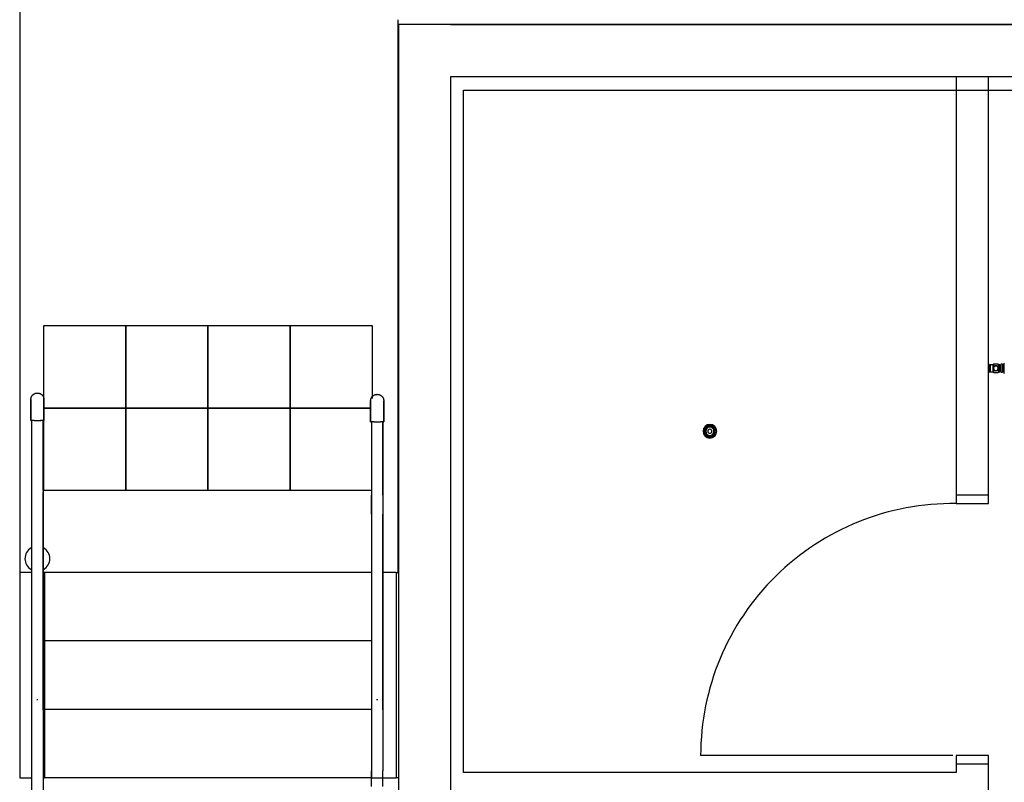
# Model space of a CAD drawing. Extents: x -107706 to 129589, y -42876 to 80054.
# Drawn here: x -1381 to 2210, y 4336 to 7119 of the extents above; entities that cross this region are included whole.
import ezdxf

# ---------------------------------------------------------------- set-up
doc = ezdxf.new("R2010")
doc.units = 0
for name, color, linetype in [('X-2957-S$0$A-DETL', 11, 'CONTINUOUS'), ('X-2957-S$0$A-DOOR', 11, 'CONTINUOUS'), ('X-2957-S$0$A-FLOR', 11, 'CONTINUOUS'), ('X-2957-S$0$A-FLOR-HRAL', 11, 'CONTINUOUS'), ('X-2957-S$0$A-WALL', 8, 'CONTINUOUS'), ('X-2957-S$0$P-SANR-FIXT', 11, 'CONTINUOUS'), ('X-2957-S$0$Q-SPCQ', 11, 'CONTINUOUS'), ('X-2957-S$0$S-STRS', 11, 'CONTINUOUS'), ('X-XREF', 7, 'CONTINUOUS')]:
    doc.layers.add(name, color=color, linetype=linetype)

# ---------------------------------------------------------------- blocks, each defined once
blk = doc.blocks.new('X-2957-S')
at = {"layer": 'X-2957-S$0$A-DETL'}
blk.add_line((4685.7, 7102), (89.3, 7102), dxfattribs=at)
at = {"layer": 'X-2957-S$0$A-DOOR'}
for p, q in [((2152.7, 5383.5), (2034.7, 5383.5)), ((2034.7, 5383.5), (2034.7, 5353.5)), ((2034.7, 5353.5), (2152.7, 5353.5)), ((2152.7, 5353.5), (2152.7, 5383.5)), ((2022.7, 4433.5), (1102.7, 4433.5)), ((2152.7, 4433.5), (2034.7, 4433.5)), ((2034.7, 4433.5), (2034.7, 4403.5)), ((2152.7, 4403.5), (2152.7, 4433.5)), ((2034.7, 4403.5), (2152.7, 4403.5))]:
    blk.add_line(p, q, dxfattribs=at)
blk.add_arc((2022.7, 4433.5), 920, 89.2526, 180, dxfattribs=at)
at = {"layer": 'X-2957-S$0$A-FLOR'}
for p, q in [((-1381.4, 8182.3), (-1381.4, 5102)), ((-1.3, 5102), (-1.3, 7119)), ((-8.1, 5102), (-1.3, 5102)), ((-98.1, 4352), (-1291.4, 4352)), ((0, 4352), (-8.1, 4352))]:
    blk.add_line(p, q, dxfattribs=at)
for start, end in [(0, 180), (180, 0)]:
    blk.add_arc((1136.4, 5617.2), 25, start, end, dxfattribs=at)
at = {"layer": 'X-2957-S$0$A-FLOR-HRAL'}
for p, q in [((-1336, 5746.9), (-1335.4, 5747.7)), ((-1335.4, 5747.7), (-1334.8, 5748.4)), ((-1334.8, 5748.4), (-1334.2, 5749.1)), ((-1334.2, 5749.1), (-1333.5, 5749.8)), ((-1333.5, 5749.8), (-1332.8, 5750.4)), ((-1332.8, 5750.4), (-1332, 5751.1)), ((-1332, 5751.1), (-1331.3, 5751.7)), ((-1331.3, 5751.7), (-1330.5, 5752.2)), ((-1330.5, 5752.2), (-1329.7, 5752.8)), ((-1329.7, 5752.8), (-1328.9, 5753.3)), ((-1328.9, 5753.3), (-1328.1, 5753.7)), ((-1328.1, 5753.7), (-1327.2, 5754.2)), ((-1327.2, 5754.2), (-1326.3, 5754.6)), ((-1326.3, 5754.6), (-1325.5, 5754.9)), ((-1325.5, 5754.9), (-1324.5, 5755.3)), ((-1324.5, 5755.3), (-1323.6, 5755.6)), ((-1323.6, 5755.6), (-1322.7, 5755.8)), ((-1322.7, 5755.8), (-1321.8, 5756)), ((-1321.8, 5756), (-1320.8, 5756.2)), ((-1320.8, 5756.2), (-1319.9, 5756.4)), ((-1319.9, 5756.4), (-1318.9, 5756.5)), ((-1318.9, 5756.5), (-1318, 5756.5)), ((-1318, 5756.5), (-1317, 5756.6)), ((-1317, 5756.6), (-1316.1, 5756.5)), ((-1316.1, 5756.5), (-1315.1, 5756.5)), ((-1315.1, 5756.5), (-1314.1, 5756.4)), ((-1314.1, 5756.4), (-1313.2, 5756.3)), ((-1313.2, 5756.3), (-1312.2, 5756.1)), ((-1312.2, 5756.1), (-1311.3, 5755.9)), ((-1311.3, 5755.9), (-1310.4, 5755.7)), ((-1310.4, 5755.7), (-1309.5, 5755.4)), ((-1309.5, 5755.4), (-1308.5, 5755.1)), ((-1308.5, 5755.1), (-1307.6, 5754.8)), ((-1307.6, 5754.8), (-1306.8, 5754.4)), ((-1306.8, 5754.4), (-1305.9, 5754)), ((-1305.9, 5754), (-1305.1, 5753.5)), ((-1305.1, 5753.5), (-1304.2, 5753)), ((-1304.2, 5753), (-1303.4, 5752.5)), ((-1303.4, 5752.5), (-1302.6, 5752)), ((-1302.6, 5752), (-1301.9, 5751.4)), ((-1301.9, 5751.4), (-1301.1, 5750.8)), ((-1301.1, 5750.8), (-1300.4, 5750.1)), ((-1300.4, 5750.1), (-1299.7, 5749.5)), ((-1299.7, 5749.5), (-1299.1, 5748.8)), ((-1299.1, 5748.8), (-1298.4, 5748.1)), ((-1298.4, 5748.1), (-1297.8, 5747.3)), ((-1297.8, 5747.3), (-1297.2, 5746.5)), ((-92.4, 5746.5), (-91.7, 5747.1)), ((-91.7, 5747.1), (-90.9, 5747.6)), ((-90.9, 5747.6), (-90.1, 5748.2)), ((-90.1, 5748.2), (-89.3, 5748.7)), ((-89.3, 5748.7), (-88.4, 5749.1)), ((-88.4, 5749.1), (-87.6, 5749.6)), ((-87.6, 5749.6), (-86.7, 5750)), ((-86.7, 5750), (-85.8, 5750.3)), ((-85.8, 5750.3), (-84.9, 5750.7)), ((-84.9, 5750.7), (-84, 5751)), ((-84, 5751), (-83.1, 5751.2)), ((-83.1, 5751.2), (-82.1, 5751.4)), ((-82.1, 5751.4), (-81.2, 5751.6)), ((-81.2, 5751.6), (-80.2, 5751.8)), ((-80.2, 5751.8), (-79.3, 5751.9)), ((-79.3, 5751.9), (-78.3, 5751.9)), ((-78.3, 5751.9), (-77.4, 5752)), ((-77.4, 5752), (-76.4, 5751.9)), ((-76.4, 5751.9), (-75.5, 5751.9)), ((-75.5, 5751.9), (-74.5, 5751.8)), ((-74.5, 5751.8), (-73.5, 5751.7)), ((-73.5, 5751.7), (-72.6, 5751.5)), ((-72.6, 5751.5), (-71.7, 5751.3)), ((-71.7, 5751.3), (-70.7, 5751.1)), ((-70.7, 5751.1), (-69.8, 5750.8)), ((-69.8, 5750.8), (-68.9, 5750.5)), ((-68.9, 5750.5), (-68, 5750.2)), ((-68, 5750.2), (-67.1, 5749.8)), ((-67.1, 5749.8), (-66.3, 5749.4)), ((-66.3, 5749.4), (-65.4, 5748.9)), ((-65.4, 5748.9), (-64.6, 5748.4)), ((-64.6, 5748.4), (-63.8, 5747.9)), ((-63.8, 5747.9), (-63, 5747.4)), ((-63, 5747.4), (-62.2, 5746.8)), ((-1340.8, 5732.6), (-1340.7, 5733.5)), ((-1340.8, 5732.5), (-1340.8, 5732.6)), ((-1340.8, 5732.6), (-1340.8, 5732.5)), ((-1340.8, 5732.2), (-1340.8, 5732.5)), ((-1340.8, 5732.5), (-1340.8, 5732.3)), ((-1340.8, 5732.3), (-1340.8, 5732)), ((-1340.8, 5731.9), (-1340.8, 5732.2)), ((-1340.8, 5732), (-1340.8, 5731.6)), ((-1340.8, 5731.5), (-1340.8, 5731.9)), ((-1340.8, 5731.6), (-1340.8, 5731)), ((-1340.8, 5730.9), (-1340.8, 5731.5)), ((-1340.8, 5731), (-1340.8, 5730.4)), ((-1340.8, 5730.2), (-1340.8, 5730.9)), ((-1340.8, 5730.4), (-1340.8, 5729.6)), ((-1340.8, 5729.4), (-1340.8, 5730.2)), ((-1340.8, 5729.6), (-1340.8, 5728.7)), ((-1340.8, 5728.4), (-1340.8, 5729.4)), ((-1340.8, 5728.7), (-1340.8, 5727.7)), ((-1340.8, 5727.4), (-1340.8, 5728.4)), ((-1340.8, 5727.7), (-1340.8, 5726.6)), ((-1340.8, 5726.2), (-1340.8, 5727.4)), ((-1340.8, 5726.6), (-1340.8, 5725.3)), ((-1340.8, 5725), (-1340.8, 5726.2)), ((-1340.8, 5725.3), (-1340.8, 5724)), ((-1340.8, 5723.6), (-1340.8, 5725)), ((-1340.8, 5724), (-1340.8, 5722.5)), ((-1340.8, 5722.1), (-1340.8, 5723.6)), ((-1340.8, 5722.5), (-1340.8, 5721)), ((-1340.8, 5720.5), (-1340.8, 5722.1)), ((-1340.8, 5721), (-1340.8, 5719.3)), ((-1340.8, 5718.8), (-1340.8, 5720.5)), ((-1340.8, 5719.3), (-1340.8, 5717.5)), ((-1340.8, 5717), (-1340.8, 5718.8)), ((-1340.8, 5717.5), (-1340.8, 5715.7)), ((-1340.8, 5715.1), (-1340.8, 5717)), ((-1340.8, 5715.7), (-1340.8, 5713.7)), ((-1340.8, 5713.2), (-1340.8, 5715.1)), ((-1340.8, 5713.7), (-1340.8, 5711.6)), ((-1340.8, 5711.1), (-1340.8, 5713.2)), ((-1340.8, 5711.6), (-1340.8, 5709.5)), ((-1340.8, 5708.9), (-1340.8, 5711.1)), ((-1340.7, 5734.5), (-1340.6, 5735.4)), ((-1340.7, 5733.5), (-1340.7, 5734.5)), ((-1340.6, 5735.4), (-1340.4, 5736.4)), ((-1340.4, 5736.4), (-1340.3, 5737.3)), ((-1340.3, 5737.3), (-1340.1, 5738.3)), ((-1340.1, 5738.3), (-1339.8, 5739.2)), ((-1339.8, 5739.2), (-1339.5, 5740.1)), ((-1339.5, 5740.1), (-1339.2, 5741)), ((-1339.2, 5741), (-1338.9, 5741.9)), ((-1338.9, 5741.9), (-1338.5, 5742.8)), ((-1338.5, 5742.8), (-1338, 5743.6)), ((-1338, 5743.6), (-1337.6, 5744.5)), ((-1337.6, 5744.5), (-1337.1, 5745.3)), ((-1337.1, 5745.3), (-1336.6, 5746.1)), ((-1336.6, 5746.1), (-1336, 5746.9)), ((-1297.2, 5746.5), (-1296.7, 5745.7)), ((-1296.7, 5745.7), (-1296.2, 5744.9)), ((-1296.2, 5744.9), (-1295.7, 5744.1)), ((-1295.7, 5744.1), (-1295.3, 5743.2)), ((-1295.3, 5743.2), (-1294.9, 5742.4)), ((-1294.9, 5742.4), (-1294.5, 5741.5)), ((-1294.5, 5741.5), (-1294.1, 5740.6)), ((-1294.1, 5740.6), (-1293.8, 5739.7)), ((-1293.8, 5739.7), (-1293.6, 5738.8)), ((-1293.6, 5738.8), (-1293.3, 5737.8)), ((-1293.3, 5737.8), (-1293.1, 5736.9)), ((-1293.1, 5736.9), (-1293, 5735.9)), ((-1293, 5735.9), (-1292.9, 5735)), ((-1292.9, 5735), (-1292.8, 5734)), ((-1292.8, 5734), (-1292.8, 5733.1)), ((-1292.8, 5733.1), (-1292.8, 5732.6)), ((-1292.8, 5732.5), (-1292.8, 5732.6)), ((-1292.8, 5732.6), (-1292.8, 5732.5)), ((-1292.8, 5732.2), (-1292.8, 5732.5)), ((-1292.8, 5732.5), (-1292.8, 5732.3)), ((-1292.8, 5732.3), (-1292.8, 5732)), ((-1292.8, 5731.9), (-1292.8, 5732.2)), ((-1292.8, 5732), (-1292.8, 5731.6)), ((-1292.8, 5731.5), (-1292.8, 5731.9)), ((-1292.8, 5731.6), (-1292.8, 5731)), ((-1292.8, 5730.9), (-1292.8, 5731.5)), ((-1292.8, 5731), (-1292.8, 5730.4)), ((-1292.8, 5730.2), (-1292.8, 5730.9)), ((-1292.8, 5730.4), (-1292.8, 5729.6)), ((-1292.8, 5729.4), (-1292.8, 5730.2)), ((-1292.8, 5729.6), (-1292.8, 5728.7)), ((-1292.8, 5728.4), (-1292.8, 5729.4)), ((-1292.8, 5728.7), (-1292.8, 5727.7)), ((-1292.8, 5727.4), (-1292.8, 5728.4)), ((-1292.8, 5727.7), (-1292.8, 5726.6)), ((-1292.8, 5726.2), (-1292.8, 5727.4)), ((-1292.8, 5726.6), (-1292.8, 5725.3)), ((-1292.8, 5725), (-1292.8, 5726.2)), ((-1292.8, 5725.3), (-1292.8, 5724)), ((-1292.8, 5723.6), (-1292.8, 5725)), ((-1292.8, 5724), (-1292.8, 5722.5)), ((-1292.8, 5722.1), (-1292.8, 5723.6)), ((-1292.8, 5722.5), (-1292.8, 5721)), ((-1292.8, 5720.5), (-1292.8, 5722.1)), ((-1292.8, 5721), (-1292.8, 5719.3)), ((-1292.8, 5718.8), (-1292.8, 5720.5)), ((-1292.8, 5719.3), (-1292.8, 5717.5)), ((-1292.8, 5717), (-1292.8, 5718.8)), ((-1292.8, 5717.5), (-1292.8, 5715.7)), ((-1292.8, 5715.1), (-1292.8, 5717)), ((-1292.8, 5715.7), (-1292.8, 5713.7)), ((-1292.8, 5713.2), (-1292.8, 5715.1)), ((-1292.8, 5713.7), (-1292.8, 5711.6)), ((-1292.8, 5711.1), (-1292.8, 5713.2)), ((-1292.8, 5711.6), (-1292.8, 5709.5)), ((-1292.8, 5708.9), (-1292.8, 5711.1)), ((-101.1, 5728.9), (-101, 5729.9)), ((-101.1, 5728), (-101.1, 5728.9)), ((-101.1, 5727.9), (-101.1, 5728)), ((-101.1, 5728), (-101.1, 5727.9)), ((-101.1, 5727.6), (-101.1, 5727.9)), ((-101.1, 5727.9), (-101.1, 5727.7)), ((-101.1, 5727.7), (-101.1, 5727.4)), ((-101.1, 5727.3), (-101.1, 5727.6)), ((-101.1, 5727.4), (-101.1, 5727)), ((-101.1, 5726.9), (-101.1, 5727.3)), ((-101.1, 5727), (-101.1, 5726.4)), ((-101.1, 5726.3), (-101.1, 5726.9)), ((-101.1, 5726.4), (-101.1, 5725.8)), ((-101.1, 5725.6), (-101.1, 5726.3)), ((-101.1, 5725.8), (-101.1, 5725)), ((-101.1, 5724.8), (-101.1, 5725.6)), ((-101.1, 5725), (-101.1, 5724.1)), ((-101.1, 5723.8), (-101.1, 5724.8)), ((-101.1, 5724.1), (-101.1, 5723.1)), ((-101.1, 5722.8), (-101.1, 5723.8)), ((-101.1, 5723.1), (-101.1, 5722)), ((-101.1, 5721.6), (-101.1, 5722.8)), ((-101.1, 5722), (-101.1, 5720.7)), ((-101.1, 5720.4), (-101.1, 5721.6)), ((-101.1, 5720.7), (-101.1, 5719.4)), ((-101.1, 5719), (-101.1, 5720.4)), ((-101.1, 5719.4), (-101.1, 5717.9)), ((-101.1, 5717.5), (-101.1, 5719)), ((-101.1, 5717.9), (-101.1, 5716.4)), ((-101.1, 5715.9), (-101.1, 5717.5)), ((-101.1, 5716.4), (-101.1, 5714.7)), ((-101.1, 5714.2), (-101.1, 5715.9)), ((-101.1, 5714.7), (-101.1, 5712.9)), ((-101.1, 5712.4), (-101.1, 5714.2)), ((-101.1, 5712.9), (-101.1, 5711.1)), ((-101.1, 5710.5), (-101.1, 5712.4)), ((-101.1, 5711.1), (-101.1, 5709.1)), ((-101, 5729.9), (-100.9, 5730.8)), ((-100.9, 5730.8), (-100.8, 5731.8)), ((-100.8, 5731.8), (-100.6, 5732.7)), ((-100.6, 5732.7), (-100.4, 5733.7)), ((-100.4, 5733.7), (-100.2, 5734.6)), ((-100.2, 5734.6), (-99.9, 5735.5)), ((-99.9, 5735.5), (-99.6, 5736.4)), ((-99.6, 5736.4), (-99.2, 5737.3)), ((-99.2, 5737.3), (-98.8, 5738.2)), ((-98.8, 5738.2), (-98.4, 5739)), ((-98.4, 5739), (-97.9, 5739.9)), ((-97.9, 5739.9), (-97.4, 5740.7)), ((-97.4, 5740.7), (-96.9, 5741.5)), ((-96.9, 5741.5), (-96.4, 5742.3)), ((-96.4, 5742.3), (-95.8, 5743.1)), ((-95.8, 5743.1), (-95.2, 5743.8)), ((-95.2, 5743.8), (-94.5, 5744.5)), ((-94.5, 5744.5), (-93.8, 5745.2)), ((-93.8, 5745.2), (-93.1, 5745.8)), ((-93.1, 5745.8), (-92.4, 5746.5)), ((-62.2, 5746.8), (-61.5, 5746.2)), ((-61.5, 5746.2), (-60.8, 5745.5)), ((-60.8, 5745.5), (-60.1, 5744.9)), ((-60.1, 5744.9), (-59.4, 5744.2)), ((-59.4, 5744.2), (-58.8, 5743.5)), ((-58.8, 5743.5), (-58.2, 5742.7)), ((-58.2, 5742.7), (-57.6, 5741.9)), ((-57.6, 5741.9), (-57.1, 5741.1)), ((-57.1, 5741.1), (-56.5, 5740.3)), ((-56.5, 5740.3), (-56.1, 5739.5)), ((-56.1, 5739.5), (-55.6, 5738.6)), ((-55.6, 5738.6), (-55.2, 5737.8)), ((-55.2, 5737.8), (-54.8, 5736.9)), ((-54.8, 5736.9), (-54.5, 5736)), ((-54.5, 5736), (-54.2, 5735.1)), ((-54.2, 5735.1), (-53.9, 5734.2)), ((-53.9, 5734.2), (-53.7, 5733.2)), ((-53.7, 5733.2), (-53.5, 5732.3)), ((-53.5, 5732.3), (-53.4, 5731.3)), ((-53.4, 5731.3), (-53.2, 5730.4)), ((-53.2, 5730.4), (-53.2, 5729.4)), ((-53.2, 5729.4), (-53.1, 5728.5)), ((-53.1, 5728.5), (-53.1, 5728)), ((-53.1, 5727.9), (-53.1, 5728)), ((-53.1, 5728), (-53.1, 5727.9)), ((-53.1, 5727.6), (-53.1, 5727.9)), ((-53.1, 5727.9), (-53.1, 5727.7)), ((-53.1, 5727.7), (-53.1, 5727.4)), ((-53.1, 5727.3), (-53.1, 5727.6)), ((-53.1, 5727.4), (-53.1, 5727)), ((-53.1, 5726.9), (-53.1, 5727.3)), ((-53.1, 5727), (-53.1, 5726.4)), ((-53.1, 5726.3), (-53.1, 5726.9)), ((-53.1, 5726.4), (-53.1, 5725.8)), ((-53.1, 5725.6), (-53.1, 5726.3)), ((-53.1, 5725.8), (-53.1, 5725)), ((-53.1, 5724.8), (-53.1, 5725.6)), ((-53.1, 5725), (-53.1, 5724.1)), ((-53.1, 5723.8), (-53.1, 5724.8)), ((-53.1, 5724.1), (-53.1, 5723.1)), ((-53.1, 5722.8), (-53.1, 5723.8)), ((-53.1, 5723.1), (-53.1, 5722)), ((-53.1, 5721.6), (-53.1, 5722.8)), ((-53.1, 5722), (-53.1, 5720.7)), ((-53.1, 5720.4), (-53.1, 5721.6)), ((-53.1, 5720.7), (-53.1, 5719.4)), ((-53.1, 5719), (-53.1, 5720.4)), ((-53.1, 5719.4), (-53.1, 5717.9)), ((-53.1, 5717.5), (-53.1, 5719)), ((-53.1, 5717.9), (-53.1, 5716.4)), ((-53.1, 5715.9), (-53.1, 5717.5)), ((-53.1, 5716.4), (-53.1, 5714.7)), ((-53.1, 5714.2), (-53.1, 5715.9)), ((-53.1, 5714.7), (-53.1, 5712.9)), ((-53.1, 5712.4), (-53.1, 5714.2)), ((-53.1, 5712.9), (-53.1, 5711.1)), ((-53.1, 5710.5), (-53.1, 5712.4)), ((-53.1, 5711.1), (-53.1, 5709.1)), ((-1340.8, 5709.5), (-1340.8, 5707.3)), ((-1340.8, 5706.7), (-1340.8, 5708.9)), ((-1340.8, 5707.3), (-1340.8, 5705)), ((-1340.8, 5704.3), (-1340.8, 5706.7)), ((-1340.8, 5705), (-1340.8, 5702.6)), ((-1340.8, 5701.9), (-1340.8, 5704.3)), ((-1340.8, 5702.6), (-1340.8, 5700.1)), ((-1340.8, 5699.5), (-1340.8, 5701.9)), ((-1340.8, 5700.1), (-1340.8, 5697.6)), ((-1340.8, 5696.9), (-1340.8, 5699.5)), ((-1340.8, 5697.6), (-1340.8, 5695)), ((-1340.8, 5694.3), (-1340.8, 5696.9)), ((-1340.8, 5695), (-1340.8, 5692.4)), ((-1340.8, 5691.7), (-1340.8, 5694.3)), ((-1340.8, 5692.4), (-1340.8, 5689.7)), ((-1340.8, 5688.9), (-1340.8, 5691.7)), ((-1340.8, 5689.7), (-1340.8, 5686.9)), ((-1340.8, 5686.2), (-1340.8, 5688.9)), ((-1340.8, 5686.9), (-1340.8, 5684.1)), ((-1340.8, 5683.3), (-1340.8, 5686.2)), ((-1340.8, 5684.1), (-1340.8, 5681.2)), ((-1340.8, 5680.5), (-1340.8, 5683.3)), ((-1340.8, 5681.2), (-1340.8, 5678.4)), ((-1340.8, 5677.6), (-1340.8, 5680.5)), ((-1340.8, 5678.4), (-1340.8, 5675.4)), ((-1340.8, 5674.6), (-1340.8, 5677.6)), ((-1340.8, 5675.4), (-1340.8, 5672.5)), ((-1292.8, 5709.5), (-1292.8, 5707.3)), ((-1292.8, 5706.7), (-1292.8, 5708.9)), ((-1292.8, 5707.3), (-1292.8, 5705)), ((-1292.8, 5704.3), (-1292.8, 5706.7)), ((-1292.8, 5705), (-1292.8, 5702.6)), ((-1292.8, 5701.9), (-1292.8, 5704.3)), ((-1292.8, 5702.6), (-1292.8, 5700.1)), ((-1292.8, 5699.5), (-1292.8, 5701.9)), ((-1292.8, 5700.1), (-1292.8, 5697.6)), ((-1292.8, 5696.9), (-1292.8, 5699.5)), ((-1292.8, 5697.6), (-1292.8, 5695)), ((-1292.8, 5694.3), (-1292.8, 5696.9)), ((-1292.8, 5695), (-1292.8, 5692.4)), ((-1292.8, 5691.7), (-1292.8, 5694.3)), ((-1292.8, 5692.4), (-1292.8, 5689.7)), ((-1292.8, 5688.9), (-1292.8, 5691.7)), ((-1292.8, 5689.7), (-1292.8, 5686.9)), ((-1292.8, 5686.2), (-1292.8, 5688.9)), ((-1292.8, 5686.9), (-1292.8, 5684.1)), ((-1292.8, 5683.3), (-1292.8, 5686.2)), ((-1292.8, 5684.1), (-1292.8, 5681.2)), ((-1292.8, 5680.5), (-1292.8, 5683.3)), ((-1292.8, 5681.2), (-1292.8, 5678.4)), ((-1292.8, 5677.6), (-1292.8, 5680.5)), ((-1292.8, 5678.4), (-1292.8, 5675.4)), ((-1292.8, 5674.6), (-1292.8, 5677.6)), ((-1292.8, 5675.4), (-1292.8, 5672.5)), ((-101.1, 5708.6), (-101.1, 5710.5)), ((-101.1, 5709.1), (-101.1, 5707)), ((-101.1, 5706.5), (-101.1, 5708.6)), ((-101.1, 5707), (-101.1, 5704.9)), ((-101.1, 5704.3), (-101.1, 5706.5)), ((-101.1, 5704.9), (-101.1, 5702.7)), ((-101.1, 5702.1), (-101.1, 5704.3)), ((-101.1, 5702.7), (-101.1, 5700.4)), ((-101.1, 5699.7), (-101.1, 5702.1)), ((-101.1, 5700.4), (-101.1, 5698)), ((-101.1, 5697.3), (-101.1, 5699.7)), ((-101.1, 5698), (-101.1, 5695.5)), ((-101.1, 5694.9), (-101.1, 5697.3)), ((-101.1, 5695.5), (-101.1, 5693)), ((-101.1, 5692.3), (-101.1, 5694.9)), ((-101.1, 5693), (-101.1, 5690.4)), ((-101.1, 5689.7), (-101.1, 5692.3)), ((-101.1, 5690.4), (-101.1, 5687.8)), ((-101.1, 5687.1), (-101.1, 5689.7)), ((-101.1, 5687.8), (-101.1, 5685.1)), ((-101.1, 5684.3), (-101.1, 5687.1)), ((-101.1, 5685.1), (-101.1, 5682.3)), ((-101.1, 5681.6), (-101.1, 5684.3)), ((-101.1, 5682.3), (-101.1, 5679.5)), ((-101.1, 5678.7), (-101.1, 5681.6)), ((-101.1, 5679.5), (-101.1, 5676.6)), ((-101.1, 5675.9), (-101.1, 5678.7)), ((-101.1, 5676.6), (-101.1, 5673.8)), ((-101.1, 5673), (-101.1, 5675.9)), ((-53.1, 5708.6), (-53.1, 5710.5)), ((-53.1, 5709.1), (-53.1, 5707)), ((-53.1, 5706.5), (-53.1, 5708.6)), ((-53.1, 5707), (-53.1, 5704.9)), ((-53.1, 5704.3), (-53.1, 5706.5)), ((-53.1, 5704.9), (-53.1, 5702.7)), ((-53.1, 5702.1), (-53.1, 5704.3)), ((-53.1, 5702.7), (-53.1, 5700.4)), ((-53.1, 5699.7), (-53.1, 5702.1)), ((-53.1, 5700.4), (-53.1, 5698)), ((-53.1, 5697.3), (-53.1, 5699.7)), ((-53.1, 5698), (-53.1, 5695.5)), ((-53.1, 5694.9), (-53.1, 5697.3)), ((-53.1, 5695.5), (-53.1, 5693)), ((-53.1, 5692.3), (-53.1, 5694.9)), ((-53.1, 5693), (-53.1, 5690.4)), ((-53.1, 5689.7), (-53.1, 5692.3)), ((-53.1, 5690.4), (-53.1, 5687.8)), ((-53.1, 5687.1), (-53.1, 5689.7)), ((-53.1, 5687.8), (-53.1, 5685.1)), ((-53.1, 5684.3), (-53.1, 5687.1)), ((-53.1, 5685.1), (-53.1, 5682.3)), ((-53.1, 5681.6), (-53.1, 5684.3)), ((-53.1, 5682.3), (-53.1, 5679.5)), ((-53.1, 5678.7), (-53.1, 5681.6)), ((-53.1, 5679.5), (-53.1, 5676.6)), ((-53.1, 5675.9), (-53.1, 5678.7)), ((-53.1, 5676.6), (-53.1, 5673.8)), ((-53.1, 5673), (-53.1, 5675.9)), ((-1340.8, 5671.7), (-1340.8, 5674.6)), ((-1340.8, 5672.5), (-1340.8, 5669.5)), ((-1340.8, 5668.7), (-1340.8, 5671.7)), ((-1340.8, 5669.5), (-1340.8, 5666.5)), ((-1340.8, 5665.7), (-1340.8, 5668.7)), ((-1340.8, 5666.5), (-1340.8, 5663.5)), ((-1340.8, 5662.6), (-1340.8, 5665.7)), ((-1340.8, 5663.5), (-1340.8, 5660.4)), ((-1340.8, 5659.6), (-1340.8, 5662.6)), ((-1340.8, 5660.4), (-1340.8, 5657.4)), ((-1340.8, 5656.6), (-1340.8, 5659.6)), ((-1340.8, 5657.4), (-1340.8, 5656.6)), ((-1340.8, 5656.6), (-1339.9, 5656.6)), ((-1340.8, 5656.6), (-1337.5, 5656.6)), ((-1340.8, 5656.6), (-1339.9, 5656.6)), ((-1340.8, 5656.6), (-1339.9, 5656.6)), ((-1337.8, 5656.6), (-1337.8, 5401.5)), ((-1328.2, 5656.6), (-1337.8, 5656.6)), ((-1337.8, 5656.6), (-1337.8, 5402)), ((-1328.8, 5656.6), (-1304.8, 5656.6)), ((-1295.8, 5656.6), (-1305.3, 5656.6)), ((-1296, 5656.6), (-1292.8, 5656.6)), ((-1295.8, 5401.5), (-1295.8, 5656.6)), ((-1295.8, 5656.6), (-1295.8, 5402)), ((-1293.6, 5656.6), (-1292.8, 5656.6)), ((-1293.6, 5656.6), (-1292.8, 5656.6)), ((-1293.6, 5656.6), (-1292.8, 5656.6)), ((-1292.8, 5671.7), (-1292.8, 5674.6)), ((-1292.8, 5672.5), (-1292.8, 5669.5)), ((-1292.8, 5668.7), (-1292.8, 5671.7)), ((-1292.8, 5669.5), (-1292.8, 5666.5)), ((-1292.8, 5665.7), (-1292.8, 5668.7)), ((-1292.8, 5666.5), (-1292.8, 5663.5)), ((-1292.8, 5662.6), (-1292.8, 5665.7)), ((-1292.8, 5663.5), (-1292.8, 5660.4)), ((-1292.8, 5659.6), (-1292.8, 5662.6)), ((-1292.8, 5660.4), (-1292.8, 5657.4)), ((-1292.8, 5656.6), (-1292.8, 5659.6)), ((-1292.8, 5657.4), (-1292.8, 5656.6)), ((-101.1, 5673.8), (-101.1, 5670.8)), ((-101.1, 5670), (-101.1, 5673)), ((-101.1, 5670.8), (-101.1, 5667.9)), ((-101.1, 5667.1), (-101.1, 5670)), ((-101.1, 5667.9), (-101.1, 5664.9)), ((-101.1, 5664.1), (-101.1, 5667.1)), ((-101.1, 5664.9), (-101.1, 5661.9)), ((-101.1, 5661.1), (-101.1, 5664.1)), ((-101.1, 5661.9), (-101.1, 5658.9)), ((-101.1, 5658), (-101.1, 5661.1)), ((-101.1, 5658.9), (-101.1, 5655.8)), ((-101.1, 5655), (-101.1, 5658)), ((-101.1, 5655.8), (-101.1, 5652.8)), ((-101.1, 5652), (-101.1, 5655)), ((-101.1, 5652.8), (-101.1, 5652)), ((-101.1, 5652), (-100.3, 5652)), ((-101.1, 5652), (-97.9, 5652)), ((-101.1, 5652), (-100.3, 5652)), ((-101.1, 5652), (-100.3, 5652)), ((-98.1, 5652), (-98.1, 5383.5)), ((-88.6, 5652), (-98.1, 5652)), ((-98.1, 5652), (-98.1, 5383.5)), ((-89.1, 5652), (-65.1, 5652)), ((-56.1, 5652), (-65.6, 5652)), ((-56.3, 5652), (-53.1, 5652)), ((-56.1, 5383.5), (-56.1, 5652)), ((-56.1, 5652), (-56.1, 5383.5)), ((-53.9, 5652), (-53.1, 5652)), ((-53.9, 5652), (-53.1, 5652)), ((-53.9, 5652), (-53.1, 5652)), ((-53.1, 5673.8), (-53.1, 5670.8)), ((-53.1, 5670), (-53.1, 5673)), ((-53.1, 5670.8), (-53.1, 5667.9)), ((-53.1, 5667.1), (-53.1, 5670)), ((-53.1, 5667.9), (-53.1, 5664.9)), ((-53.1, 5664.1), (-53.1, 5667.1)), ((-53.1, 5664.9), (-53.1, 5661.9)), ((-53.1, 5661.1), (-53.1, 5664.1)), ((-53.1, 5661.9), (-53.1, 5658.9)), ((-53.1, 5658), (-53.1, 5661.1)), ((-53.1, 5658.9), (-53.1, 5655.8)), ((-53.1, 5655), (-53.1, 5658)), ((-53.1, 5655.8), (-53.1, 5652.8)), ((-53.1, 5652), (-53.1, 5655)), ((-53.1, 5652.8), (-53.1, 5652)), ((-1337.8, 5402), (-1337.8, 4352)), ((-1337.8, 5395.3), (-1337.8, 5139.9)), ((-1295.8, 5402), (-1295.8, 4352)), ((-1295.8, 5139.9), (-1295.8, 5395.3)), ((-98.1, 5382.2), (-98.1, 5383.5)), ((-98.1, 5383.5), (-98.1, 5326.1)), ((-98.1, 5377.3), (-98.1, 5382.2)), ((-98.1, 5372.5), (-98.1, 5377.3)), ((-98.1, 5367.7), (-98.1, 5372.5)), ((-98.1, 5362.9), (-98.1, 5367.7)), ((-98.1, 5358.2), (-98.1, 5362.9)), ((-98.1, 5353.5), (-98.1, 5358.2)), ((-98.1, 5348.8), (-98.1, 5353.5)), ((-56.1, 5383.5), (-56.1, 5378.6)), ((-56.1, 5383.5), (-56.1, 5326.1)), ((-56.1, 5378.6), (-56.1, 5373.8)), ((-56.1, 5373.8), (-56.1, 5369)), ((-56.1, 5369), (-56.1, 5364.2)), ((-56.1, 5364.2), (-56.1, 5359.4)), ((-56.1, 5359.4), (-56.1, 5354.7)), ((-56.1, 5354.7), (-56.1, 5350)), ((-98.1, 5344.2), (-98.1, 5348.8)), ((-98.1, 5339.6), (-98.1, 5344.2)), ((-98.1, 5335.2), (-98.1, 5339.6)), ((-98.1, 5330.8), (-98.1, 5335.2)), ((-98.1, 5326.5), (-98.1, 5330.8)), ((-98.1, 5322.2), (-98.1, 5326.5)), ((-98.1, 5326.1), (-98.1, 4377.8)), ((-98.1, 5318.1), (-98.1, 5322.2)), ((-98.1, 5314.1), (-98.1, 5318.1)), ((-56.1, 5350), (-56.1, 5345.4)), ((-56.1, 5345.4), (-56.1, 5340.9)), ((-56.1, 5340.9), (-56.1, 5336.4)), ((-56.1, 5336.4), (-56.1, 5331.9)), ((-56.1, 5331.9), (-56.1, 5327.6)), ((-56.1, 5327.6), (-56.1, 5323.4)), ((-56.1, 5326.1), (-56.1, 4377.8)), ((-56.1, 5323.4), (-56.1, 5319.2)), ((-56.1, 5319.2), (-56.1, 5315.2)), ((-98.1, 5314.1), (-98.1, 5089.9)), ((-56.1, 5315.2), (-56.1, 5314.1)), ((-56.1, 5089.9), (-56.1, 5314.1)), ((-1337.8, 5139.9), (-1337.8, 4601.1)), ((-1295.8, 4601.1), (-1295.8, 5139.9)), ((-98.1, 5089.9), (-98.1, 4601.1)), ((-56.1, 4601.1), (-56.1, 5089.9)), ((-1314.6, 4637.5), (-1318.9, 4637.5)), ((-74.9, 4637.5), (-79.3, 4637.5)), ((-1337.8, 4352), (-1337.8, 2327.1)), ((-1295.8, 4352), (-1295.8, 2369.1)), ((-98.1, 4320.4), (-98.1, 4377.8)), ((-56.1, 4320.4), (-56.1, 4377.8))]:
    blk.add_line(p, q, dxfattribs=at)
for start, end in [(120, 240), (300, 60)]:
    blk.add_arc((-1316.8, 5152), 45.4, start, end, dxfattribs=at)
at = {"layer": 'X-2957-S$0$A-WALL'}
for p, q in [((190, 7102), (0, 7102)), ((0, 7102), (0, 3532)), ((190, 7100), (190, 7102)), ((4738.1, 7100), (190, 7100)), ((190, 6910), (190, 3532)), ((4738.1, 6910), (190, 6910)), ((2034.7, 6910), (2034.7, 5383.5)), ((2152.7, 5383.5), (2152.7, 6910)), ((238, 4372.5), (238, 6862)), ((238, 6862), (4731.3, 6862)), ((2034.7, 4403.5), (2034.7, 4372.5)), ((2152.7, 4254.5), (2152.7, 4403.5)), ((2034.7, 4372.5), (238, 4372.5))]:
    blk.add_line(p, q, dxfattribs=at)
at = {"layer": 'X-2957-S$0$P-SANR-FIXT'}
for p, q in [((2154.8, 5861), (2152.7, 5863.1)), ((2154.8, 5861), (2154.8, 5847)), ((2168.3, 5859.8), (2159, 5859.8)), ((2159, 5859.8), (2159, 5847)), ((2170.7, 5862.2), (2168.3, 5859.8)), ((2168.3, 5859.8), (2168.3, 5847)), ((2188.2, 5862.2), (2170.7, 5862.2)), ((2170.7, 5862.2), (2170.7, 5847)), ((2190.6, 5859.8), (2188.2, 5862.2)), ((2188.2, 5862.2), (2188.2, 5847)), ((2194.3, 5859.8), (2190.6, 5859.8)), ((2190.6, 5859.8), (2190.6, 5847)), ((2194.3, 5859.8), (2194.3, 5847)), ((2196.7, 5856.8), (2194.3, 5856.8)), ((2194.3, 5856.8), (2194.3, 5847)), ((2197.8, 5857.9), (2196.7, 5856.8)), ((2196.7, 5856.8), (2196.7, 5847)), ((2203.7, 5861.5), (2197.8, 5861.5)), ((2197.8, 5861.5), (2197.8, 5847)), ((2197.8, 5857.9), (2197.8, 5847)), ((2203.7, 5861.5), (2203.7, 5847)), ((2204.7, 5856.8), (2203.7, 5857.9)), ((2203.7, 5857.9), (2203.7, 5847)), ((2204.7, 5856.8), (2204.7, 5847)), ((2210.5, 5864.6), (2208.3, 5866.1)), ((2208.3, 5866.1), (2208.3, 5847)), ((2152.7, 5830.9), (2154.8, 5833)), ((2159, 5854.5), (2154.8, 5854.5)), ((2154.8, 5854.5), (2154.8, 5847)), ((2154.8, 5847), (2154.8, 5833)), ((2154.8, 5847), (2154.8, 5839.5)), ((2154.8, 5839.5), (2159, 5839.5)), ((2159, 5854.5), (2159, 5847)), ((2159, 5847), (2159, 5839.5)), ((2159, 5847), (2159, 5834.2)), ((2159, 5834.2), (2168.3, 5834.2)), ((2168.3, 5847), (2168.3, 5834.2)), ((2168.3, 5834.2), (2170.7, 5831.9)), ((2170.7, 5847), (2170.7, 5831.9)), ((2170.7, 5831.9), (2188.2, 5831.9)), ((2188.2, 5847), (2188.2, 5831.9)), ((2188.2, 5831.9), (2190.6, 5834.2)), ((2190.6, 5847), (2190.6, 5834.2)), ((2190.6, 5834.2), (2194.3, 5834.2)), ((2194.3, 5847), (2194.3, 5834.2)), ((2194.3, 5847), (2194.3, 5837.2)), ((2194.3, 5837.2), (2196.7, 5837.2)), ((2196.7, 5847), (2196.7, 5837.2)), ((2196.7, 5837.2), (2197.8, 5836.1)), ((2197.8, 5847), (2197.8, 5836.1)), ((2197.8, 5847), (2197.8, 5832.5)), ((2197.8, 5832.5), (2203.7, 5832.5)), ((2203.7, 5847), (2203.7, 5832.5)), ((2203.7, 5847), (2203.7, 5836.1)), ((2203.7, 5836.1), (2204.7, 5837.2)), ((2206.6, 5849.8), (2204.7, 5849.8)), ((2204.7, 5849.8), (2204.7, 5847)), ((2204.7, 5847), (2204.7, 5837.2)), ((2204.7, 5847), (2204.7, 5844.2)), ((2204.7, 5844.2), (2206.6, 5844.2)), ((2208.3, 5849.8), (2206.6, 5849.8)), ((2206.6, 5844.2), (2208.3, 5844.2)), ((2208.3, 5849.8), (2208.3, 5847)), ((2208.3, 5847), (2208.3, 5844.2)), ((2208.3, 5847), (2208.3, 5827.9)), ((2208.3, 5827.9), (2210.5, 5829.5))]:
    blk.add_line(p, q, dxfattribs=at)
for centre, radius, start, end in [((2179.4, 5847), 9.19, 0, 180), ((2179.4, 5847), 9.19, 0, 180), ((2179.4, 5847), 8.3, 0, 180), ((2179.4, 5847), 9.19, 180, 0), ((2179.4, 5847), 9.19, 180, 0), ((2179.4, 5847), 8.3, 180, 0), ((1136.4, 5617.2), 25, 0, 180), ((1136.4, 5617.2), 22.5, 0, 180), ((1136.4, 5617.2), 25, 180, 0), ((1136.4, 5617.2), 22.5, 180, 0), ((1136.4, 5617.2), 20, 0, 180), ((1136.4, 5617.2), 20, 180, 0), ((1136.4, 5617.2), 17.5, 0, 180), ((1136.4, 5617.2), 17.5, 180, 0), ((1136.4, 5617.2), 15, 0, 180), ((1136.4, 5617.2), 15, 180, 0), ((1136.4, 5617.2), 7.5, 0, 180), ((1136.4, 5617.2), 7.5, 180, 0)]:
    blk.add_arc(centre, radius, start, end, dxfattribs=at)
at = {"layer": 'X-2957-S$0$Q-SPCQ'}
for p, q in [((-994.7, 6002), (-1294.7, 6002)), ((-1294.7, 6002), (-1294.7, 5729.3)), ((-694.7, 6002), (-994.7, 6002)), ((-994.7, 6002), (-994.7, 5702)), ((-994.7, 5702), (-994.7, 6002)), ((-394.7, 6002), (-694.7, 6002)), ((-694.7, 6002), (-694.7, 5702)), ((-694.7, 5702), (-694.7, 6002)), ((-94.7, 6002), (-394.7, 6002)), ((-394.7, 6002), (-394.7, 5702)), ((-394.7, 5702), (-394.7, 6002)), ((-94.7, 5737.1), (-94.7, 6002)), ((-994.7, 5702), (-1293.6, 5702)), ((-1293.6, 5702), (-994.7, 5702)), ((-694.7, 5702), (-994.7, 5702)), ((-994.7, 5702), (-994.7, 5402)), ((-994.7, 5402), (-994.7, 5702)), ((-994.7, 5702), (-694.7, 5702)), ((-394.7, 5702), (-694.7, 5702)), ((-694.7, 5702), (-694.7, 5402)), ((-694.7, 5402), (-694.7, 5702)), ((-694.7, 5702), (-394.7, 5702)), ((-100.3, 5702), (-394.7, 5702)), ((-394.7, 5702), (-394.7, 5402)), ((-394.7, 5402), (-394.7, 5702)), ((-394.7, 5702), (-100.3, 5702)), ((-1294.7, 5656.6), (-1294.7, 5402)), ((-1294.7, 5402), (-994.7, 5402)), ((-994.7, 5402), (-694.7, 5402)), ((-694.7, 5402), (-394.7, 5402)), ((-394.7, 5402), (-98.1, 5402))]:
    blk.add_line(p, q, dxfattribs=at)
at = {"layer": 'X-2957-S$0$S-STRS'}
for p, q in [((-1337.8, 5102), (-1381.4, 5102)), ((-1381.4, 5102), (-1381.4, 4352)), ((-1291.4, 5102), (-1295.8, 5102)), ((-1291.4, 5102), (-1291.4, 4852)), ((-98.1, 5102), (-1291.4, 5102)), ((-98.1, 5102), (-1291.4, 5102)), ((-8.1, 5102), (-56.1, 5102)), ((-8.1, 5102), (-8.1, 4352)), ((-1291.4, 4852), (-1291.4, 4602)), ((-98.1, 4852), (-1291.4, 4852)), ((-98.1, 4852), (-1291.4, 4852)), ((-1291.4, 4602), (-1291.4, 4352)), ((-98.1, 4602), (-1291.4, 4602)), ((-98.1, 4602), (-1291.4, 4602)), ((-1381.4, 4352), (-1337.8, 4352)), ((-1295.8, 4352), (-1291.4, 4352)), ((-98.1, 4352), (-1291.4, 4352)), ((-98.1, 4377.8), (-98.1, 4352)), ((-98.1, 4352), (-8.1, 4352))]:
    blk.add_line(p, q, dxfattribs=at)

msp = doc.modelspace()

# ---------------------------------------------------------------- block references
at = {"layer": 'X-XREF'}
msp.add_blockref('X-2957-S', (0, 0), dxfattribs=at)

doc.saveas('drawing.dxf')
